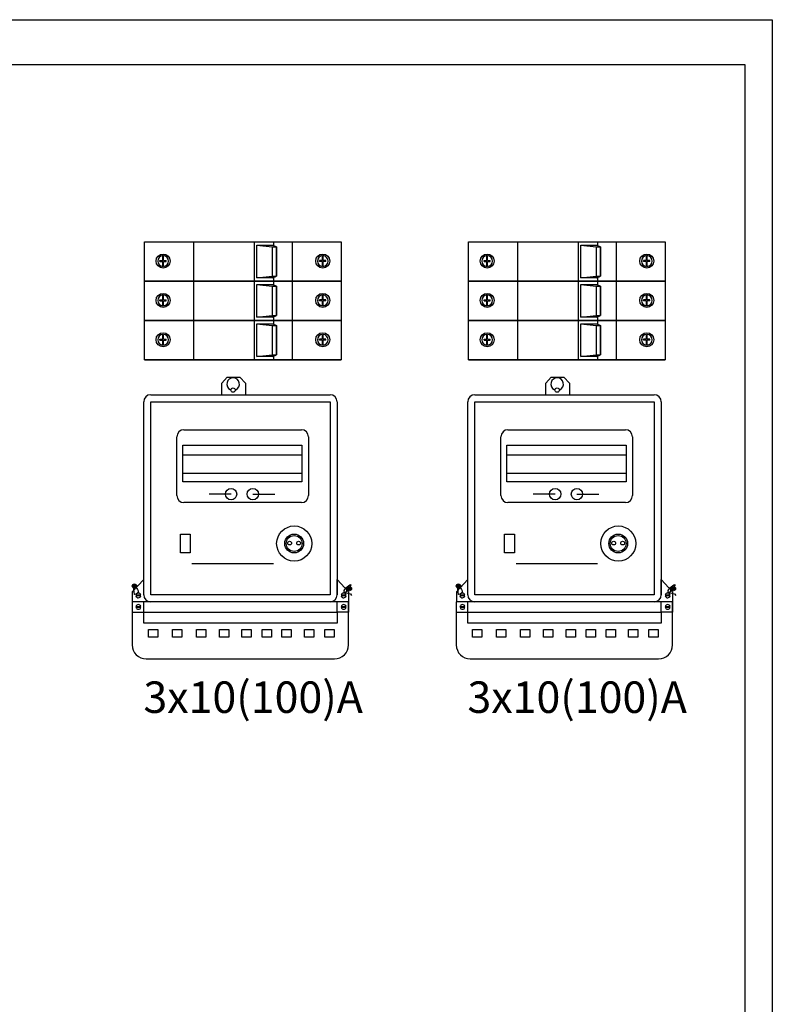
# Model space of a CAD drawing. Units: millimetres. Extents: x 6728 to 30343, y 9864 to 14108.
# Drawn here: x 25720 to 26010, y 10484 to 10864 of the extents above; entities that cross this region are included whole.
import ezdxf

# ---------------------------------------------------------------- set-up
doc = ezdxf.new("R2010")
doc.units = ezdxf.units.MM
doc.layers.add('Exterior walls', color=7, linetype='Continuous')
doc.styles.add('AKS', font='times.ttf', dxfattribs={"width": 0.7, "height": 25})

msp = doc.modelspace()

# ---------------------------------------------------------------- linework, layer by layer
at = {"layer": 'Exterior walls'}
for p, q in [((25411.77331, 10863.52281), (26010.24404, 10863.52281)), ((26010.24404, 10863.52281), (26010.24404, 10159.55102)), ((25428.4117, 10846.27322), (25999.67697, 10846.27322)), ((25999.67697, 10846.27322), (25999.67697, 10173.73793)), ((25767.9637, 10762.61771), (25767.9637, 10777.79609)), ((25767.9637, 10777.79609), (25843.8556, 10777.79609)), ((25767.9637, 10777.79609), (25843.8556, 10777.79609)), ((25786.93668, 10777.79609), (25824.88262, 10777.79609)), ((25786.93668, 10762.61771), (25786.93668, 10777.79609)), ((25786.93668, 10777.79609), (25824.88262, 10777.79609)), ((25810.40816, 10762.61771), (25810.40816, 10777.79609)), ((25811.2758, 10776.48783), (25817.206, 10775.84525)), ((25811.2758, 10763.87798), (25811.2758, 10776.48783)), ((25811.2758, 10776.48783), (25817.44185, 10776.48783)), ((25817.206, 10775.84525), (25818.81209, 10775.84525)), ((25817.206, 10775.84525), (25817.206, 10764.52056)), ((25817.44185, 10776.48783), (25818.81209, 10775.84525)), ((25817.78174, 10776.32844), (25817.78174, 10777.79609)), ((25818.81209, 10775.84525), (25818.81209, 10764.52056)), ((25818.81209, 10764.52056), (25818.81209, 10775.84525)), ((25824.88262, 10777.79609), (25824.88262, 10762.61771)), ((25843.8556, 10777.79609), (25843.8556, 10762.61771)), ((25893.03825, 10762.61771), (25893.03825, 10777.79609)), ((25893.03825, 10777.79609), (25968.93014, 10777.79609)), ((25893.03825, 10777.79609), (25968.93014, 10777.79609)), ((25912.01122, 10777.79609), (25949.95717, 10777.79609)), ((25912.01122, 10762.61771), (25912.01122, 10777.79609)), ((25912.01122, 10777.79609), (25949.95717, 10777.79609)), ((25935.48271, 10762.61771), (25935.48271, 10777.79609)), ((25936.35035, 10776.48783), (25942.28054, 10775.84525)), ((25936.35035, 10763.87798), (25936.35035, 10776.48783)), ((25936.35035, 10776.48783), (25942.5164, 10776.48783)), ((25942.28054, 10775.84525), (25943.88663, 10775.84525)), ((25942.28054, 10775.84525), (25942.28054, 10764.52056)), ((25942.5164, 10776.48783), (25943.88663, 10775.84525)), ((25942.85628, 10776.32844), (25942.85628, 10777.79609)), ((25943.88663, 10775.84525), (25943.88663, 10764.52056)), ((25943.88663, 10764.52056), (25943.88663, 10775.84525)), ((25949.95717, 10777.79609), (25949.95717, 10762.61771)), ((25968.93014, 10777.79609), (25968.93014, 10762.61771)), ((25773.89679, 10770.56819), (25774.97185, 10770.56819)), ((25773.89679, 10770.24224), (25773.89679, 10770.56819)), ((25774.97185, 10770.56819), (25774.97185, 10772.47589)), ((25775.24347, 10770.56819), (25775.24347, 10772.47589)), ((25775.24347, 10770.56819), (25776.31853, 10770.56819)), ((25776.31853, 10770.24224), (25776.31853, 10770.56819)), ((25836.57583, 10770.56819), (25835.50077, 10770.56819)), ((25835.50077, 10770.24224), (25835.50077, 10770.56819)), ((25836.57583, 10770.56819), (25836.57583, 10772.47589)), ((25836.84745, 10770.56819), (25836.84745, 10772.47589)), ((25837.92251, 10770.56819), (25836.84745, 10770.56819)), ((25837.92251, 10770.24224), (25837.92251, 10770.56819)), ((25898.97134, 10770.56819), (25900.0464, 10770.56819)), ((25898.97134, 10770.24224), (25898.97134, 10770.56819)), ((25900.0464, 10770.56819), (25900.0464, 10772.47589)), ((25900.31802, 10770.56819), (25900.31802, 10772.47589)), ((25900.31802, 10770.56819), (25901.39308, 10770.56819)), ((25901.39308, 10770.24224), (25901.39308, 10770.56819)), ((25961.65037, 10770.56819), (25960.57531, 10770.56819)), ((25960.57531, 10770.24224), (25960.57531, 10770.56819)), ((25961.65037, 10770.56819), (25961.65037, 10772.47589)), ((25961.92199, 10770.56819), (25961.92199, 10772.47589)), ((25962.99705, 10770.56819), (25961.92199, 10770.56819)), ((25962.99705, 10770.24224), (25962.99705, 10770.56819)), ((25773.89679, 10770.24224), (25774.97185, 10770.24224)), ((25774.97185, 10768.33454), (25774.97185, 10770.24224)), ((25775.24347, 10768.33454), (25775.24347, 10770.24224)), ((25775.24347, 10770.24224), (25776.31853, 10770.24224)), ((25836.57583, 10770.24224), (25835.50077, 10770.24224)), ((25836.57583, 10768.33454), (25836.57583, 10770.24224)), ((25837.92251, 10770.24224), (25836.84745, 10770.24224)), ((25836.84745, 10768.33454), (25836.84745, 10770.24224)), ((25898.97134, 10770.24224), (25900.0464, 10770.24224)), ((25900.0464, 10768.33454), (25900.0464, 10770.24224)), ((25900.31802, 10768.33454), (25900.31802, 10770.24224)), ((25900.31802, 10770.24224), (25901.39308, 10770.24224)), ((25961.65037, 10770.24224), (25960.57531, 10770.24224)), ((25961.65037, 10768.33454), (25961.65037, 10770.24224)), ((25962.99705, 10770.24224), (25961.92199, 10770.24224)), ((25961.92199, 10768.33454), (25961.92199, 10770.24224)), ((25811.2758, 10763.87798), (25817.206, 10764.52056)), ((25817.44185, 10763.87798), (25811.2758, 10763.87798)), ((25817.206, 10764.52056), (25818.81209, 10764.52056)), ((25817.44185, 10763.87798), (25818.81209, 10764.52056)), ((25817.78174, 10762.61771), (25817.78174, 10764.03737)), ((25936.35035, 10763.87798), (25942.28054, 10764.52056)), ((25942.5164, 10763.87798), (25936.35035, 10763.87798)), ((25942.28054, 10764.52056), (25943.88663, 10764.52056)), ((25942.5164, 10763.87798), (25943.88663, 10764.52056)), ((25942.85628, 10762.61771), (25942.85628, 10764.03737)), ((25767.9637, 10747.43933), (25767.9637, 10762.61771)), ((25767.9637, 10762.61771), (25843.8556, 10762.61771)), ((25767.9637, 10762.61771), (25843.8556, 10762.61771)), ((25767.9637, 10762.61771), (25843.8556, 10762.61771)), ((25843.8556, 10762.61771), (25767.9637, 10762.61771)), ((25786.93668, 10762.61771), (25824.88262, 10762.61771)), ((25786.93668, 10747.43933), (25786.93668, 10762.61771)), ((25786.93668, 10762.61771), (25824.88262, 10762.61771)), ((25786.93668, 10762.61771), (25811.2758, 10762.61771)), ((25824.88262, 10762.61771), (25786.93668, 10762.61771)), ((25810.40816, 10747.43933), (25810.40816, 10762.61771)), ((25811.2758, 10761.30945), (25817.206, 10760.66688)), ((25811.2758, 10748.6996), (25811.2758, 10761.30945)), ((25811.2758, 10761.30945), (25817.44185, 10761.30945)), ((25817.206, 10760.66688), (25818.81209, 10760.66688)), ((25817.206, 10760.66688), (25817.206, 10749.34218)), ((25817.44185, 10761.30945), (25818.81209, 10760.66688)), ((25817.78174, 10761.15006), (25817.78174, 10762.61771)), ((25818.81209, 10762.61771), (25824.88262, 10762.61771)), ((25818.81209, 10760.66688), (25818.81209, 10749.34218)), ((25818.81209, 10749.34218), (25818.81209, 10760.66688)), ((25824.88262, 10762.61771), (25824.88262, 10747.43933)), ((25843.8556, 10762.61771), (25843.8556, 10747.43933)), ((25893.03825, 10747.43933), (25893.03825, 10762.61771)), ((25893.03825, 10762.61771), (25968.93014, 10762.61771)), ((25893.03825, 10762.61771), (25968.93014, 10762.61771)), ((25893.03825, 10762.61771), (25968.93014, 10762.61771)), ((25968.93014, 10762.61771), (25893.03825, 10762.61771)), ((25912.01122, 10762.61771), (25949.95717, 10762.61771)), ((25912.01122, 10747.43933), (25912.01122, 10762.61771)), ((25912.01122, 10762.61771), (25949.95717, 10762.61771)), ((25912.01122, 10762.61771), (25936.35035, 10762.61771)), ((25949.95717, 10762.61771), (25912.01122, 10762.61771)), ((25935.48271, 10747.43933), (25935.48271, 10762.61771)), ((25936.35035, 10761.30945), (25942.28054, 10760.66688)), ((25936.35035, 10748.6996), (25936.35035, 10761.30945)), ((25936.35035, 10761.30945), (25942.5164, 10761.30945)), ((25942.28054, 10760.66688), (25943.88663, 10760.66688)), ((25942.28054, 10760.66688), (25942.28054, 10749.34218)), ((25942.5164, 10761.30945), (25943.88663, 10760.66688)), ((25942.85628, 10761.15006), (25942.85628, 10762.61771)), ((25943.88663, 10762.61771), (25949.95717, 10762.61771)), ((25943.88663, 10760.66688), (25943.88663, 10749.34218)), ((25943.88663, 10749.34218), (25943.88663, 10760.66688)), ((25949.95717, 10762.61771), (25949.95717, 10747.43933)), ((25968.93014, 10762.61771), (25968.93014, 10747.43933)), ((25773.89679, 10755.38981), (25774.97185, 10755.38981)), ((25773.89679, 10755.06387), (25773.89679, 10755.38981)), ((25774.97185, 10755.38981), (25774.97185, 10757.29751)), ((25775.24347, 10755.38981), (25775.24347, 10757.29751)), ((25775.24347, 10755.38981), (25776.31853, 10755.38981)), ((25776.31853, 10755.06387), (25776.31853, 10755.38981)), ((25836.57583, 10755.38981), (25835.50077, 10755.38981)), ((25835.50077, 10755.06387), (25835.50077, 10755.38981)), ((25836.57583, 10755.38981), (25836.57583, 10757.29751)), ((25836.84745, 10755.38981), (25836.84745, 10757.29751)), ((25837.92251, 10755.38981), (25836.84745, 10755.38981)), ((25837.92251, 10755.06387), (25837.92251, 10755.38981)), ((25898.97134, 10755.38981), (25900.0464, 10755.38981)), ((25898.97134, 10755.06387), (25898.97134, 10755.38981)), ((25900.0464, 10755.38981), (25900.0464, 10757.29751)), ((25900.31802, 10755.38981), (25900.31802, 10757.29751)), ((25900.31802, 10755.38981), (25901.39308, 10755.38981)), ((25901.39308, 10755.06387), (25901.39308, 10755.38981)), ((25961.65037, 10755.38981), (25960.57531, 10755.38981)), ((25960.57531, 10755.06387), (25960.57531, 10755.38981)), ((25961.65037, 10755.38981), (25961.65037, 10757.29751)), ((25961.92199, 10755.38981), (25961.92199, 10757.29751)), ((25962.99705, 10755.38981), (25961.92199, 10755.38981)), ((25962.99705, 10755.06387), (25962.99705, 10755.38981)), ((25773.89679, 10755.06387), (25774.97185, 10755.06387)), ((25774.97185, 10753.15616), (25774.97185, 10755.06387)), ((25775.24347, 10753.15616), (25775.24347, 10755.06387)), ((25775.24347, 10755.06387), (25776.31853, 10755.06387)), ((25836.57583, 10755.06387), (25835.50077, 10755.06387)), ((25836.57583, 10753.15616), (25836.57583, 10755.06387)), ((25837.92251, 10755.06387), (25836.84745, 10755.06387)), ((25836.84745, 10753.15616), (25836.84745, 10755.06387)), ((25898.97134, 10755.06387), (25900.0464, 10755.06387)), ((25900.0464, 10753.15616), (25900.0464, 10755.06387)), ((25900.31802, 10753.15616), (25900.31802, 10755.06387)), ((25900.31802, 10755.06387), (25901.39308, 10755.06387)), ((25961.65037, 10755.06387), (25960.57531, 10755.06387)), ((25961.65037, 10753.15616), (25961.65037, 10755.06387)), ((25962.99705, 10755.06387), (25961.92199, 10755.06387)), ((25961.92199, 10753.15616), (25961.92199, 10755.06387)), ((25811.2758, 10748.6996), (25817.206, 10749.34218)), ((25817.44185, 10748.6996), (25811.2758, 10748.6996)), ((25817.206, 10749.34218), (25818.81209, 10749.34218)), ((25817.44185, 10748.6996), (25818.81209, 10749.34218)), ((25817.78174, 10747.43933), (25817.78174, 10748.85899)), ((25936.35035, 10748.6996), (25942.28054, 10749.34218)), ((25942.5164, 10748.6996), (25936.35035, 10748.6996)), ((25942.28054, 10749.34218), (25943.88663, 10749.34218)), ((25942.5164, 10748.6996), (25943.88663, 10749.34218)), ((25942.85628, 10747.43933), (25942.85628, 10748.85899)), ((25767.9637, 10732.26095), (25767.9637, 10747.43933)), ((25767.9637, 10747.43933), (25843.8556, 10747.43933)), ((25767.9637, 10747.43933), (25843.8556, 10747.43933)), ((25767.9637, 10747.43933), (25843.8556, 10747.43933)), ((25843.8556, 10747.43933), (25767.9637, 10747.43933)), ((25786.93668, 10747.43933), (25824.88262, 10747.43933)), ((25786.93668, 10732.26095), (25786.93668, 10747.43933)), ((25786.93668, 10747.43933), (25824.88262, 10747.43933)), ((25786.93668, 10747.43933), (25811.2758, 10747.43933)), ((25824.88262, 10747.43933), (25786.93668, 10747.43933)), ((25810.40816, 10732.26095), (25810.40816, 10747.43933)), ((25811.2758, 10746.13107), (25817.206, 10745.4885)), ((25811.2758, 10733.52122), (25811.2758, 10746.13107)), ((25811.2758, 10746.13107), (25817.44185, 10746.13107)), ((25817.206, 10745.4885), (25818.81209, 10745.4885)), ((25817.206, 10745.4885), (25817.206, 10734.1638)), ((25817.44185, 10746.13107), (25818.81209, 10745.4885)), ((25817.78174, 10745.97168), (25817.78174, 10747.43933)), ((25818.81209, 10747.43933), (25824.88262, 10747.43933)), ((25818.81209, 10745.4885), (25818.81209, 10734.1638)), ((25818.81209, 10734.1638), (25818.81209, 10745.4885)), ((25824.88262, 10747.43933), (25824.88262, 10732.26095)), ((25843.8556, 10747.43933), (25843.8556, 10732.26095)), ((25893.03825, 10732.26095), (25893.03825, 10747.43933)), ((25893.03825, 10747.43933), (25968.93014, 10747.43933)), ((25893.03825, 10747.43933), (25968.93014, 10747.43933)), ((25893.03825, 10747.43933), (25968.93014, 10747.43933)), ((25968.93014, 10747.43933), (25893.03825, 10747.43933)), ((25912.01122, 10747.43933), (25949.95717, 10747.43933)), ((25912.01122, 10732.26095), (25912.01122, 10747.43933)), ((25912.01122, 10747.43933), (25949.95717, 10747.43933)), ((25912.01122, 10747.43933), (25936.35035, 10747.43933)), ((25949.95717, 10747.43933), (25912.01122, 10747.43933)), ((25935.48271, 10732.26095), (25935.48271, 10747.43933)), ((25936.35035, 10746.13107), (25942.28054, 10745.4885)), ((25936.35035, 10733.52122), (25936.35035, 10746.13107)), ((25936.35035, 10746.13107), (25942.5164, 10746.13107)), ((25942.28054, 10745.4885), (25943.88663, 10745.4885)), ((25942.28054, 10745.4885), (25942.28054, 10734.1638)), ((25942.5164, 10746.13107), (25943.88663, 10745.4885)), ((25942.85628, 10745.97168), (25942.85628, 10747.43933)), ((25943.88663, 10747.43933), (25949.95717, 10747.43933)), ((25943.88663, 10745.4885), (25943.88663, 10734.1638)), ((25943.88663, 10734.1638), (25943.88663, 10745.4885)), ((25949.95717, 10747.43933), (25949.95717, 10732.26095)), ((25968.93014, 10747.43933), (25968.93014, 10732.26095)), ((25773.89679, 10740.21143), (25774.97185, 10740.21143)), ((25773.89679, 10739.88549), (25773.89679, 10740.21143)), ((25774.97185, 10740.21143), (25774.97185, 10742.11913)), ((25775.24347, 10740.21143), (25775.24347, 10742.11913)), ((25775.24347, 10740.21143), (25776.31853, 10740.21143)), ((25776.31853, 10739.88549), (25776.31853, 10740.21143)), ((25836.57583, 10740.21143), (25835.50077, 10740.21143)), ((25835.50077, 10739.88549), (25835.50077, 10740.21143)), ((25836.57583, 10740.21143), (25836.57583, 10742.11913)), ((25836.84745, 10740.21143), (25836.84745, 10742.11913)), ((25837.92251, 10740.21143), (25836.84745, 10740.21143)), ((25837.92251, 10739.88549), (25837.92251, 10740.21143)), ((25898.97134, 10740.21143), (25900.0464, 10740.21143)), ((25898.97134, 10739.88549), (25898.97134, 10740.21143)), ((25900.0464, 10740.21143), (25900.0464, 10742.11913)), ((25900.31802, 10740.21143), (25900.31802, 10742.11913)), ((25900.31802, 10740.21143), (25901.39308, 10740.21143)), ((25901.39308, 10739.88549), (25901.39308, 10740.21143)), ((25961.65037, 10740.21143), (25960.57531, 10740.21143)), ((25960.57531, 10739.88549), (25960.57531, 10740.21143)), ((25961.65037, 10740.21143), (25961.65037, 10742.11913)), ((25961.92199, 10740.21143), (25961.92199, 10742.11913)), ((25962.99705, 10740.21143), (25961.92199, 10740.21143)), ((25962.99705, 10739.88549), (25962.99705, 10740.21143)), ((25773.89679, 10739.88549), (25774.97185, 10739.88549)), ((25774.97185, 10737.97779), (25774.97185, 10739.88549)), ((25775.24347, 10737.97779), (25775.24347, 10739.88549)), ((25775.24347, 10739.88549), (25776.31853, 10739.88549)), ((25836.57583, 10739.88549), (25835.50077, 10739.88549)), ((25836.57583, 10737.97779), (25836.57583, 10739.88549)), ((25837.92251, 10739.88549), (25836.84745, 10739.88549)), ((25836.84745, 10737.97779), (25836.84745, 10739.88549)), ((25898.97134, 10739.88549), (25900.0464, 10739.88549)), ((25900.0464, 10737.97779), (25900.0464, 10739.88549)), ((25900.31802, 10737.97779), (25900.31802, 10739.88549)), ((25900.31802, 10739.88549), (25901.39308, 10739.88549)), ((25961.65037, 10739.88549), (25960.57531, 10739.88549)), ((25961.65037, 10737.97779), (25961.65037, 10739.88549)), ((25962.99705, 10739.88549), (25961.92199, 10739.88549)), ((25961.92199, 10737.97779), (25961.92199, 10739.88549)), ((25811.2758, 10733.52122), (25817.206, 10734.1638)), ((25817.44185, 10733.52122), (25811.2758, 10733.52122)), ((25817.206, 10734.1638), (25818.81209, 10734.1638)), ((25817.44185, 10733.52122), (25818.81209, 10734.1638)), ((25817.78174, 10732.26095), (25817.78174, 10733.68061)), ((25936.35035, 10733.52122), (25942.28054, 10734.1638)), ((25942.5164, 10733.52122), (25936.35035, 10733.52122)), ((25942.28054, 10734.1638), (25943.88663, 10734.1638)), ((25942.5164, 10733.52122), (25943.88663, 10734.1638)), ((25942.85628, 10732.26095), (25942.85628, 10733.68061)), ((25767.9637, 10732.26095), (25843.8556, 10732.26095)), ((25843.8556, 10732.26095), (25767.9637, 10732.26095)), ((25786.93668, 10732.26095), (25811.2758, 10732.26095)), ((25824.88262, 10732.26095), (25786.93668, 10732.26095)), ((25818.81209, 10732.26095), (25824.88262, 10732.26095)), ((25893.03825, 10732.26095), (25968.93014, 10732.26095)), ((25968.93014, 10732.26095), (25893.03825, 10732.26095)), ((25912.01122, 10732.26095), (25936.35035, 10732.26095)), ((25949.95717, 10732.26095), (25912.01122, 10732.26095)), ((25943.88663, 10732.26095), (25949.95717, 10732.26095)), ((25797.73833, 10723.34327), (25799.84766, 10725.63704)), ((25799.84766, 10725.63704), (25804.67929, 10725.63704)), ((25804.67929, 10725.63704), (25806.89379, 10723.34327)), ((25922.81287, 10723.34327), (25924.92221, 10725.63704)), ((25924.92221, 10725.63704), (25929.75384, 10725.63704)), ((25929.75384, 10725.63704), (25931.96833, 10723.34327)), ((25797.73833, 10718.81153), (25797.73833, 10723.34327)), ((25806.89379, 10723.34327), (25806.89379, 10718.81153)), ((25922.81287, 10718.81153), (25922.81287, 10723.34327)), ((25931.96833, 10723.34327), (25931.96833, 10718.81153)), ((25770.3185, 10718.81153), (25839.60064, 10718.81153)), ((25770.3185, 10718.81153), (25797.73833, 10718.81153)), ((25895.39304, 10718.81153), (25964.67518, 10718.81153)), ((25895.39304, 10718.81153), (25922.81287, 10718.81153)), ((25767.62012, 10641.63062), (25767.62012, 10716.11315)), ((25770.3185, 10716.11315), (25839.60064, 10716.11315)), ((25770.3185, 10641.63062), (25770.3185, 10716.11315)), ((25839.60064, 10716.11315), (25839.60064, 10641.63062)), ((25842.29902, 10716.11315), (25842.29902, 10641.63062)), ((25892.69466, 10641.63062), (25892.69466, 10716.11315)), ((25895.39304, 10716.11315), (25964.67518, 10716.11315)), ((25895.39304, 10641.63062), (25895.39304, 10716.11315)), ((25964.67518, 10716.11315), (25964.67518, 10641.63062)), ((25967.37356, 10716.11315), (25967.37356, 10641.63062)), ((25780.43333, 10679.90098), (25780.43333, 10702.61216)), ((25783.13171, 10705.31053), (25828.50555, 10705.31053)), ((25831.20393, 10702.61216), (25831.20393, 10679.90098)), ((25905.50787, 10679.90098), (25905.50787, 10702.61216)), ((25908.20625, 10705.31053), (25953.58009, 10705.31053)), ((25956.27847, 10702.61216), (25956.27847, 10679.90098)), ((25782.70718, 10699.32503), (25828.6986, 10699.32503)), ((25782.70718, 10685.21066), (25782.70718, 10699.32503)), ((25828.6986, 10699.32503), (25828.6986, 10685.21066)), ((25907.78172, 10699.32503), (25953.77314, 10699.32503)), ((25907.78172, 10685.21066), (25907.78172, 10699.32503)), ((25953.77314, 10699.32503), (25953.77314, 10685.21066)), ((25782.70718, 10695.65769), (25828.6986, 10695.65769)), ((25907.78172, 10695.65769), (25953.77314, 10695.65769)), ((25782.70718, 10685.21066), (25782.70718, 10688.49307)), ((25782.70718, 10688.49307), (25828.6986, 10688.49307)), ((25907.78172, 10685.21066), (25907.78172, 10688.49307)), ((25907.78172, 10688.49307), (25953.77314, 10688.49307)), ((25828.6986, 10685.21066), (25782.70718, 10685.21066)), ((25953.77314, 10685.21066), (25907.78172, 10685.21066)), ((25799.13579, 10680.47632), (25792.91912, 10680.47632)), ((25801.33741, 10680.47632), (25799.13579, 10680.47632)), ((25809.75526, 10680.47632), (25811.95687, 10680.47632)), ((25811.95687, 10680.47632), (25818.17355, 10680.47632)), ((25924.21034, 10680.47632), (25917.99366, 10680.47632)), ((25926.41195, 10680.47632), (25924.21034, 10680.47632)), ((25934.8298, 10680.47632), (25937.03141, 10680.47632)), ((25937.03141, 10680.47632), (25943.24809, 10680.47632)), ((25828.50555, 10677.2026), (25783.13171, 10677.2026)), ((25953.58009, 10677.2026), (25908.20625, 10677.2026)), ((25781.79945, 10665.07668), (25785.60724, 10665.07668)), ((25781.79945, 10657.78438), (25781.79945, 10665.07668)), ((25785.60724, 10665.07668), (25785.60724, 10657.78438)), ((25906.874, 10665.07668), (25910.68179, 10665.07668)), ((25906.874, 10657.78438), (25906.874, 10665.07668)), ((25910.68179, 10665.07668), (25910.68179, 10657.78438)), ((25785.60724, 10657.78438), (25781.79945, 10657.78438)), ((25910.68179, 10657.78438), (25906.874, 10657.78438)), ((25786.24188, 10653.66264), (25817.65618, 10653.66264)), ((25817.65618, 10653.66264), (25817.65618, 10653.66264)), ((25911.31642, 10653.66264), (25942.73073, 10653.66264)), ((25942.73073, 10653.66264), (25942.73073, 10653.66264)), ((25767.62012, 10647.54604), (25763.22186, 10642.81735)), ((25842.29902, 10641.63062), (25842.29902, 10647.54604)), ((25842.29902, 10647.54604), (25846.64393, 10642.81735)), ((25892.69466, 10647.54604), (25888.2964, 10642.81735)), ((25967.37356, 10641.63062), (25967.37356, 10647.54604)), ((25967.37356, 10647.54604), (25971.71848, 10642.81735)), ((25763.22186, 10642.81735), (25763.22186, 10638.93225)), ((25764.5681, 10641.56968), (25766.47769, 10641.56968)), ((25766.48533, 10641.19115), (25764.57574, 10641.19115)), ((25839.60064, 10641.63062), (25770.3185, 10641.63062)), ((25843.8565, 10641.56968), (25845.7661, 10641.56968)), ((25845.77374, 10641.19115), (25843.86414, 10641.19115)), ((25846.64393, 10642.81735), (25846.64393, 10638.93225)), ((25888.2964, 10642.81735), (25888.2964, 10638.93225)), ((25889.64264, 10641.56968), (25891.55224, 10641.56968)), ((25891.55988, 10641.19115), (25889.65028, 10641.19115)), ((25964.67518, 10641.63062), (25895.39304, 10641.63062)), ((25968.93104, 10641.56968), (25970.84064, 10641.56968)), ((25970.84828, 10641.19115), (25968.93868, 10641.19115)), ((25971.71848, 10642.81735), (25971.71848, 10638.93225)), ((25770.3185, 10638.93225), (25763.17989, 10638.93225)), ((25763.17989, 10638.93225), (25763.17989, 10622.29768)), ((25767.62012, 10634.87076), (25767.62012, 10638.93225)), ((25839.60064, 10638.93225), (25770.3185, 10638.93225)), ((25846.64393, 10638.93225), (25839.60064, 10638.93225)), ((25842.29902, 10634.87076), (25842.29902, 10638.93225)), ((25846.64393, 10622.29768), (25846.64393, 10638.93225)), ((25846.64393, 10638.93225), (25846.64393, 10634.87076)), ((25895.39304, 10638.93225), (25888.25444, 10638.93225)), ((25888.25444, 10638.93225), (25888.25444, 10622.29768)), ((25892.69466, 10634.87076), (25892.69466, 10638.93225)), ((25964.67518, 10638.93225), (25895.39304, 10638.93225)), ((25971.71848, 10638.93225), (25964.67518, 10638.93225)), ((25967.37356, 10634.87076), (25967.37356, 10638.93225)), ((25971.71848, 10622.29768), (25971.71848, 10638.93225)), ((25971.71848, 10638.93225), (25971.71848, 10634.87076)), ((25763.17989, 10634.87076), (25767.62012, 10634.87076)), ((25764.62216, 10637.13144), (25766.53175, 10637.13144)), ((25766.53939, 10636.75291), (25764.6298, 10636.75291)), ((25767.62012, 10634.87076), (25842.29902, 10634.87076)), ((25767.62012, 10630.63632), (25767.62012, 10634.87076)), ((25846.64393, 10634.87076), (25842.29902, 10634.87076)), ((25842.29902, 10634.87076), (25842.29902, 10630.63632)), ((25843.8565, 10637.13144), (25845.7661, 10637.13144)), ((25845.77374, 10636.75291), (25843.86414, 10636.75291)), ((25888.25444, 10634.87076), (25892.69466, 10634.87076)), ((25889.6967, 10637.13144), (25891.6063, 10637.13144)), ((25891.61394, 10636.75291), (25889.70434, 10636.75291)), ((25892.69466, 10634.87076), (25967.37356, 10634.87076)), ((25892.69466, 10630.63632), (25892.69466, 10634.87076)), ((25971.71848, 10634.87076), (25967.37356, 10634.87076)), ((25967.37356, 10634.87076), (25967.37356, 10630.63632)), ((25968.93104, 10637.13144), (25970.84064, 10637.13144)), ((25970.84828, 10636.75291), (25968.93868, 10636.75291)), ((25842.29902, 10630.63632), (25767.62012, 10630.63632)), ((25967.37356, 10630.63632), (25892.69466, 10630.63632)), ((25769.42787, 10628.25408), (25773.02299, 10628.25408)), ((25769.42787, 10625.29581), (25769.42787, 10628.25408)), ((25773.02299, 10628.25408), (25773.02299, 10625.29581)), ((25778.69405, 10628.25408), (25782.28916, 10628.25408)), ((25778.69405, 10625.29581), (25778.69405, 10628.25408)), ((25782.28916, 10628.25408), (25782.28916, 10625.29581)), ((25787.99905, 10628.25408), (25791.59417, 10628.25408)), ((25787.99905, 10625.29581), (25787.99905, 10628.25408)), ((25791.59417, 10628.25408), (25791.59417, 10625.29581)), ((25796.8811, 10628.25408), (25800.47622, 10628.25408)), ((25796.8811, 10625.29581), (25796.8811, 10628.25408)), ((25800.47622, 10628.25408), (25800.47622, 10625.29581)), ((25805.55167, 10628.25408), (25809.14679, 10628.25408)), ((25805.55167, 10625.29581), (25805.55167, 10628.25408)), ((25809.14679, 10628.25408), (25809.14679, 10625.29581)), ((25813.37634, 10628.25408), (25816.97145, 10628.25408)), ((25813.37634, 10625.29581), (25813.37634, 10628.25408)), ((25816.97145, 10628.25408), (25816.97145, 10625.29581)), ((25820.98953, 10628.25408), (25824.58464, 10628.25408)), ((25820.98953, 10625.29581), (25820.98953, 10628.25408)), ((25824.58464, 10628.25408), (25824.58464, 10625.29581)), ((25829.6601, 10628.25408), (25833.25522, 10628.25408)), ((25829.6601, 10625.29581), (25829.6601, 10628.25408)), ((25833.25522, 10628.25408), (25833.25522, 10625.29581)), ((25837.48476, 10628.25408), (25841.07988, 10628.25408)), ((25837.48476, 10625.29581), (25837.48476, 10628.25408)), ((25841.07988, 10628.25408), (25841.07988, 10625.29581)), ((25894.50241, 10628.25408), (25898.09753, 10628.25408)), ((25894.50241, 10625.29581), (25894.50241, 10628.25408)), ((25898.09753, 10628.25408), (25898.09753, 10625.29581)), ((25903.76859, 10628.25408), (25907.36371, 10628.25408)), ((25903.76859, 10625.29581), (25903.76859, 10628.25408)), ((25907.36371, 10628.25408), (25907.36371, 10625.29581)), ((25913.0736, 10628.25408), (25916.66871, 10628.25408)), ((25913.0736, 10625.29581), (25913.0736, 10628.25408)), ((25916.66871, 10628.25408), (25916.66871, 10625.29581)), ((25921.95564, 10628.25408), (25925.55076, 10628.25408)), ((25921.95564, 10625.29581), (25921.95564, 10628.25408)), ((25925.55076, 10628.25408), (25925.55076, 10625.29581)), ((25930.62622, 10628.25408), (25934.22133, 10628.25408)), ((25930.62622, 10625.29581), (25930.62622, 10628.25408)), ((25934.22133, 10628.25408), (25934.22133, 10625.29581)), ((25938.45088, 10628.25408), (25942.046, 10628.25408)), ((25938.45088, 10625.29581), (25938.45088, 10628.25408)), ((25942.046, 10628.25408), (25942.046, 10625.29581)), ((25946.06407, 10628.25408), (25949.65919, 10628.25408)), ((25946.06407, 10625.29581), (25946.06407, 10628.25408)), ((25949.65919, 10628.25408), (25949.65919, 10625.29581)), ((25954.73464, 10628.25408), (25958.32976, 10628.25408)), ((25954.73464, 10625.29581), (25954.73464, 10628.25408)), ((25958.32976, 10628.25408), (25958.32976, 10625.29581)), ((25962.55931, 10628.25408), (25966.15443, 10628.25408)), ((25962.55931, 10625.29581), (25962.55931, 10628.25408)), ((25966.15443, 10628.25408), (25966.15443, 10625.29581)), ((25773.02299, 10625.29581), (25769.42787, 10625.29581)), ((25782.28916, 10625.29581), (25778.69405, 10625.29581)), ((25791.59417, 10625.29581), (25787.99905, 10625.29581)), ((25800.47622, 10625.29581), (25796.8811, 10625.29581)), ((25809.14679, 10625.29581), (25805.55167, 10625.29581)), ((25816.97145, 10625.29581), (25813.37634, 10625.29581)), ((25824.58464, 10625.29581), (25820.98953, 10625.29581)), ((25833.25522, 10625.29581), (25829.6601, 10625.29581)), ((25841.07988, 10625.29581), (25837.48476, 10625.29581)), ((25898.09753, 10625.29581), (25894.50241, 10625.29581)), ((25907.36371, 10625.29581), (25903.76859, 10625.29581)), ((25916.66871, 10625.29581), (25913.0736, 10625.29581)), ((25925.55076, 10625.29581), (25921.95564, 10625.29581)), ((25934.22133, 10625.29581), (25930.62622, 10625.29581)), ((25942.046, 10625.29581), (25938.45088, 10625.29581)), ((25949.65919, 10625.29581), (25946.06407, 10625.29581)), ((25958.32976, 10625.29581), (25954.73464, 10625.29581)), ((25966.15443, 10625.29581), (25962.55931, 10625.29581)), ((25768.57665, 10616.90092), (25841.24718, 10616.90092)), ((25893.65119, 10616.90092), (25966.32172, 10616.90092))]:
    msp.add_line(p, q, dxfattribs=at)
for centre, radius in [((25775.10766, 10770.40521), 2.70755), ((25836.71164, 10770.40521), 2.70755), ((25900.18221, 10770.40521), 2.70755), ((25961.78618, 10770.40521), 2.70755), ((25775.10766, 10755.22684), 2.70755), ((25836.71164, 10755.22684), 2.70755), ((25900.18221, 10755.22684), 2.70755), ((25961.78618, 10755.22684), 2.70755), ((25775.10766, 10740.04846), 2.70755), ((25836.71164, 10740.04846), 2.70755), ((25900.18221, 10740.04846), 2.70755), ((25961.78618, 10740.04846), 2.70755), ((25802.12528, 10720.60187), 0.83495), ((25927.19983, 10720.60187), 0.83495), ((25801.33741, 10680.47632), 2.20161), ((25809.75526, 10680.47632), 2.20161), ((25926.41195, 10680.47632), 2.20161), ((25934.8298, 10680.47632), 2.20161), ((25825.69679, 10661.41175), 6.76719), ((25950.77133, 10661.41175), 6.76719), ((25825.69679, 10661.41175), 3.63651), ((25825.67044, 10661.41223), 3.0485), ((25825.67044, 10661.41223), 3.0485), ((25950.77133, 10661.41175), 3.63651), ((25950.74498, 10661.41223), 3.0485), ((25950.74498, 10661.41223), 3.0485), ((25823.93678, 10661.57121), 0.73298), ((25827.40516, 10661.57121), 0.73298), ((25949.01133, 10661.57121), 0.73298), ((25952.4797, 10661.57121), 0.73298), ((25764.02078, 10644.99577), 0.82426), ((25764.02078, 10644.99577), 0.61783), ((25764.02078, 10644.99577), 0.36841), ((25764.02078, 10644.99577), 0.16888), ((25889.09532, 10644.99577), 0.82426), ((25889.09532, 10644.99577), 0.61783), ((25889.09532, 10644.99577), 0.36841), ((25889.09532, 10644.99577), 0.16888), ((25847.00784, 10644.00111), 0.82426), ((25847.00784, 10644.00111), 0.61783), ((25847.00784, 10644.00111), 0.36841), ((25847.00784, 10644.00111), 0.16888), ((25972.08239, 10644.00111), 0.82426), ((25972.08239, 10644.00111), 0.61783), ((25972.08239, 10644.00111), 0.36841), ((25972.08239, 10644.00111), 0.16888)]:
    msp.add_circle(centre, radius, dxfattribs=at)
for centre, radius, start, end in [((25775.10766, 10770.40521), 2.07512, 93.4060031, 266.5939969), ((25775.10766, 10770.40521), 2.07512, 273.4060031, 86.5939969), ((25836.71164, 10770.40521), 2.07512, 93.4060031, 266.5939969), ((25836.71164, 10770.40521), 2.07512, 273.4060031, 86.5939969), ((25900.18221, 10770.40521), 2.07512, 93.4060031, 266.5939969), ((25900.18221, 10770.40521), 2.07512, 273.4060031, 86.5939969), ((25961.78618, 10770.40521), 2.07512, 93.4060031, 266.5939969), ((25961.78618, 10770.40521), 2.07512, 273.4060031, 86.5939969), ((25775.10766, 10755.22684), 2.07512, 93.4060031, 266.5939969), ((25775.10766, 10755.22684), 2.07512, 273.4060031, 86.5939969), ((25836.71164, 10755.22684), 2.07512, 93.4060031, 266.5939969), ((25836.71164, 10755.22684), 2.07512, 273.4060031, 86.5939969), ((25900.18221, 10755.22684), 2.07512, 93.4060031, 266.5939969), ((25900.18221, 10755.22684), 2.07512, 273.4060031, 86.5939969), ((25961.78618, 10755.22684), 2.07512, 93.4060031, 266.5939969), ((25961.78618, 10755.22684), 2.07512, 273.4060031, 86.5939969), ((25775.10766, 10740.04846), 2.07512, 93.4060031, 266.5939969), ((25775.10766, 10740.04846), 2.07512, 273.4060031, 86.5939969), ((25836.71164, 10740.04846), 2.07512, 93.4060031, 266.5939969), ((25836.71164, 10740.04846), 2.07512, 273.4060031, 86.5939969), ((25900.18221, 10740.04846), 2.07512, 93.4060031, 266.5939969), ((25900.18221, 10740.04846), 2.07512, 273.4060031, 86.5939969), ((25961.78618, 10740.04846), 2.07512, 93.4060031, 266.5939969), ((25961.78618, 10740.04846), 2.07512, 273.4060031, 86.5939969), ((25802.12565, 10722.92961), 2.4266, 295.3800717, 242.7733017), ((25927.2002, 10722.92961), 2.4266, 295.3800717, 242.7733017), ((25770.3185, 10716.11315), 2.69838, 90, 180), ((25839.60064, 10716.11315), 2.69838, 0, 90), ((25895.39304, 10716.11315), 2.69838, 90, 180), ((25964.67518, 10716.11315), 2.69838, 0, 90), ((25783.13171, 10702.61216), 2.69838, 90, 180), ((25828.50555, 10702.61216), 2.69838, 0, 90), ((25908.20625, 10702.61216), 2.69838, 90, 180), ((25953.58009, 10702.61216), 2.69838, 0, 90), ((25783.13171, 10679.90098), 2.69838, 180, 270), ((25828.50555, 10679.90098), 2.69838, 270, 0), ((25908.20625, 10679.90098), 2.69838, 180, 270), ((25953.58009, 10679.90098), 2.69838, 270, 0), ((25765.5253, 10641.2988), 0.99479, 16.7878183, 164.1992004), ((25765.52813, 10641.46202), 0.99479, 196.7878183, 344.1992004), ((25770.3185, 10641.63062), 2.69838, 180, 270), ((25839.60064, 10641.63062), 2.69838, 270, 0), ((25844.8137, 10641.2988), 0.99479, 16.7878183, 164.1992004), ((25844.81653, 10641.46202), 0.99479, 196.7878183, 344.1992004), ((25890.59984, 10641.2988), 0.99479, 16.7878183, 164.1992004), ((25890.60267, 10641.46202), 0.99479, 196.7878183, 344.1992004), ((25895.39304, 10641.63062), 2.69838, 180, 270), ((25964.67518, 10641.63062), 2.69838, 270, 0), ((25969.88824, 10641.2988), 0.99479, 16.7878183, 164.1992004), ((25969.89108, 10641.46202), 0.99479, 196.7878183, 344.1992004), ((25765.57936, 10636.86057), 0.99479, 16.7878183, 164.1992004), ((25844.8137, 10636.86057), 0.99479, 16.7878183, 164.1992004), ((25890.6539, 10636.86057), 0.99479, 16.7878183, 164.1992004), ((25969.88824, 10636.86057), 0.99479, 16.7878183, 164.1992004), ((25765.58219, 10637.02379), 0.99479, 196.7878183, 344.1992004), ((25844.81653, 10637.02379), 0.99479, 196.7878183, 344.1992004), ((25890.65674, 10637.02379), 0.99479, 196.7878183, 344.1992004), ((25969.89108, 10637.02379), 0.99479, 196.7878183, 344.1992004), ((25768.57665, 10622.29768), 5.39676, 180, 270), ((25841.24718, 10622.29768), 5.39676, 270, 0), ((25893.65119, 10622.29768), 5.39676, 180, 270), ((25966.32172, 10622.29768), 5.39676, 270, 0)]:
    msp.add_arc(centre, radius, start, end, dxfattribs=at)
at = {"layer": 'Exterior walls', "start_tangent": (-1, 0), "end_tangent": (0, -1)}
for points in [[(25764.06943, 10641.75499), (25764.74223, 10641.91233), (25764.02078, 10644.99577), (25764.06943, 10641.75499)], [(25845.7661, 10641.58613), (25847.7293, 10645.47077), (25844.80517, 10642.87367), (25847.8737, 10641.35869)], [(25889.14397, 10641.75499), (25889.81677, 10641.91233), (25889.09532, 10644.99577), (25889.14397, 10641.75499)], [(25970.84064, 10641.58613), (25972.80384, 10645.47077), (25969.87971, 10642.87367), (25972.94824, 10641.35869)]]:
    msp.add_spline(points, degree=3, dxfattribs=at)

# ---------------------------------------------------------------- texts
at = {"layer": 'Exterior walls', "style": 'AKS'}
for p in [(25767.50731, 10596.04713), (25892.58185, 10596.04713)]:
    msp.add_text('3x10(100)A', height=12.142703, dxfattribs=at).set_placement(p)

doc.saveas('drawing.dxf')
